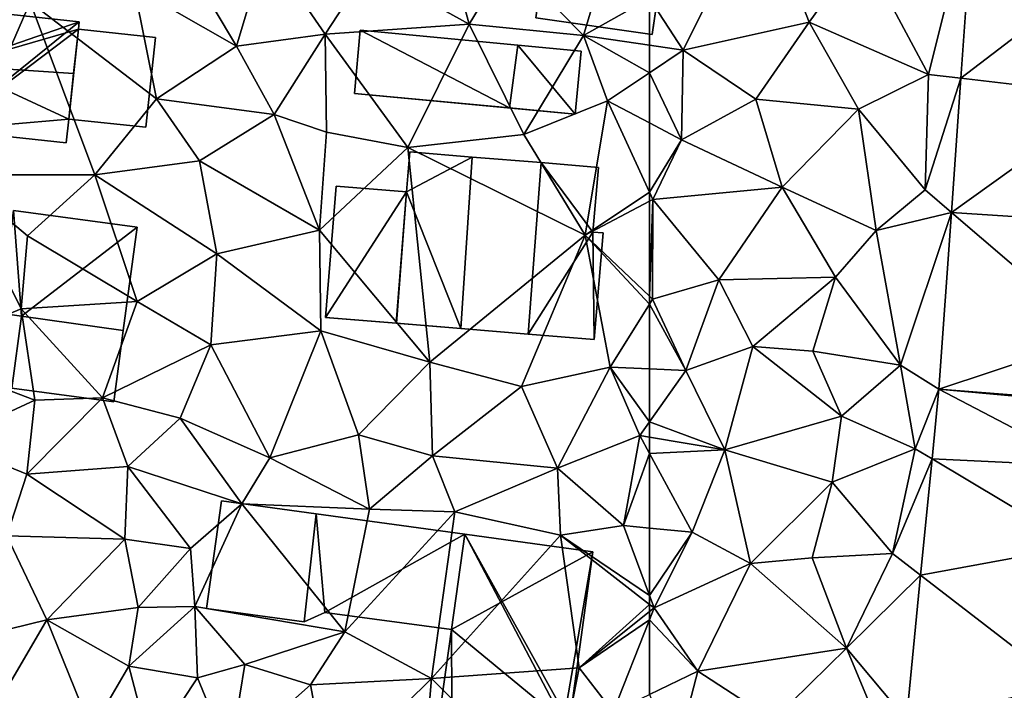
# Model space of a CAD drawing. Extents: x -2000 to -967, y 0 to 1022.
# Drawn here: x -1900 to -1861, y 889 to 915 of the extents above; entities that cross this region are included whole.
import ezdxf

# ---------------------------------------------------------------- set-up
doc = ezdxf.new("R2010")
doc.units = 0
doc.header["$MEASUREMENT"] = 0
for name, color, linetype in [('Bygninger_LOD1', 1, 'Continuous'), ('Bygninger_LOD2', 1, 'Continuous'), ('Terraen', 33, 'Continuous'), ('Terraen_vej', 33, 'Continuous')]:
    doc.layers.add(name, color=color, linetype=linetype)

# ---------------------------------------------------------------- blocks, each defined once
blk = doc.blocks.new('1km_6225_571_Flyttet_X-573000m_Y-6225000m_ACAD_1_FMEBLOCK12')
at = {"layer": 'Terraen', "color": 9, "true_color": 0xbbbbbb}
for points in [[(-49.847, -17.156, 71.666), (-54.24, -19.41, 71.56), (-51.63, -24.29, 71.64)], [(-50.362, -24.439, 71.578), (-49.847, -17.156, 71.666), (-51.63, -24.29, 71.64)], [(-62.5, -21.323, 71.476), (-61.18, -23.35, 71.5), (-58.2, -17.34, 71.5)], [(-56.28, -22.25, 71.63), (-58.2, -17.34, 71.5), (-61.18, -23.35, 71.5)], [(-56.28, -22.25, 71.63), (-54.24, -19.41, 71.56), (-58.2, -17.34, 71.5)], [(-56.28, -22.25, 71.63), (-51.63, -24.29, 71.64), (-54.24, -19.41, 71.56)], [(-62.5, -21.323, 71.476), (-62.5, -23.153, 71.493), (-61.18, -23.35, 71.5)], [(-56.28, -22.25, 71.63), (-61.18, -23.35, 71.5), (-58.36, -25.25, 71.48)], [(-56.28, -22.25, 71.63), (-58.36, -25.25, 71.48), (-54.35, -25.65, 71.46)], [(-56.28, -22.25, 71.63), (-54.35, -25.65, 71.46), (-51.63, -24.29, 71.64)], [(-62.5, -23.153, 71.493), (-62.5, -24.229, 71.518), (-61.18, -23.35, 71.5)], [(-61.25, -26.84, 71.5), (-61.18, -23.35, 71.5), (-62.5, -24.229, 71.518)], [(-61.25, -26.84, 71.5), (-58.36, -25.25, 71.48), (-61.18, -23.35, 71.5)], [(-62.5, -26.183, 71.517), (-61.25, -26.84, 71.5), (-62.5, -24.229, 71.518)], [(-51.63, -24.29, 71.64), (-54.35, -25.65, 71.46), (-51.76, -28.79, 71.45)], [(-50.362, -24.439, 71.578), (-51.63, -24.29, 71.64), (-51.76, -28.79, 71.45)], [(-50.732, -29.668, 71.516), (-50.362, -24.439, 71.578), (-51.76, -28.79, 71.45)], [(-57.33, -28.68, 71.5), (-58.36, -25.25, 71.48), (-61.25, -26.84, 71.5)], [(-57.33, -28.68, 71.5), (-54.35, -25.65, 71.46), (-58.36, -25.25, 71.48)], [(-57.33, -28.68, 71.5), (-53.66, -30.37, 71.47), (-54.35, -25.65, 71.46)], [(-54.35, -25.65, 71.46), (-53.66, -30.37, 71.47), (-51.76, -28.79, 71.45)], [(-62.5, -28.878, 71.457), (-61.25, -26.84, 71.5), (-62.5, -26.183, 71.517)], [(-62.5, -28.878, 71.457), (-62.37, -29.16, 71.45), (-61.25, -26.84, 71.5)], [(-57.33, -28.68, 71.5), (-61.25, -26.84, 71.5), (-62.37, -29.16, 71.45)], [(-59.8, -32.3, 71.59), (-57.33, -28.68, 71.5), (-62.37, -29.16, 71.45)], [(-59.8, -32.3, 71.59), (-55.25, -32.19, 71.54), (-57.33, -28.68, 71.5)], [(-57.33, -28.68, 71.5), (-55.25, -32.19, 71.54), (-53.66, -30.37, 71.47)], [(-62.5, -29.228, 71.452), (-62.37, -29.16, 71.45), (-62.5, -28.878, 71.457)], [(-62.5, -32.936, 71.452), (-62.38, -33.05, 71.45), (-62.37, -29.16, 71.45)], [(-62.5, -32.936, 71.452), (-62.37, -29.16, 71.45), (-62.5, -29.228, 71.452)], [(-62.38, -33.05, 71.45), (-59.8, -32.3, 71.59), (-62.37, -29.16, 71.45)], [(-50.732, -29.668, 71.516), (-51.76, -28.79, 71.45), (-53.66, -30.37, 71.47)], [(-50.732, -29.668, 71.516), (-53.66, -30.37, 71.47), (-52.71, -35.62, 71.44)], [(-51.22, -36.557, 71.434), (-50.732, -29.668, 71.516), (-52.71, -35.62, 71.44)], [(-53.66, -30.37, 71.47), (-55.25, -32.19, 71.54), (-52.71, -35.62, 71.44)], [(-58.47, -34.9, 71.51), (-55.25, -32.19, 71.54), (-59.8, -32.3, 71.59)], [(-56.13, -35.08, 71.55), (-55.25, -32.19, 71.54), (-58.47, -34.9, 71.51)], [(-56.13, -35.08, 71.55), (-52.71, -35.62, 71.44), (-55.25, -32.19, 71.54)], [(-61.08, -35.83, 71.45), (-59.8, -32.3, 71.59), (-62.38, -33.05, 71.45)], [(-61.08, -35.83, 71.45), (-58.47, -34.9, 71.51), (-59.8, -32.3, 71.59)], [(-62.5, -32.936, 71.452), (-62.5, -33.243, 71.442), (-62.38, -33.05, 71.45)], [(-61.08, -35.83, 71.45), (-62.38, -33.05, 71.45), (-62.5, -33.243, 71.442)], [(-62.5, -35.767, 71.397), (-61.08, -35.83, 71.45), (-62.5, -33.243, 71.442)], [(-59.56, -38.92, 71.44), (-58.47, -34.9, 71.51), (-61.08, -35.83, 71.45)], [(-59.56, -38.92, 71.44), (-55.02, -37.61, 71.52), (-58.47, -34.9, 71.51)], [(-55.02, -37.61, 71.52), (-56.13, -35.08, 71.55), (-58.47, -34.9, 71.51)], [(-55.02, -37.61, 71.52), (-52.71, -35.62, 71.44), (-56.13, -35.08, 71.55)], [(-55.02, -37.61, 71.52), (-52.15, -38.88, 71.48), (-52.71, -35.62, 71.44)], [(-51.22, -36.557, 71.434), (-52.71, -35.62, 71.44), (-52.15, -38.88, 71.48)], [(-62.5, -37.826, 71.426), (-61.08, -35.83, 71.45), (-62.5, -35.767, 71.397)], [(-59.56, -38.92, 71.44), (-61.08, -35.83, 71.45), (-62.5, -37.826, 71.426)], [(-51.22, -36.557, 71.434), (-52.15, -38.88, 71.48), (-51.487, -39.275, 71.366)], [(-62.5, -38.424, 71.422), (-59.56, -38.92, 71.44), (-62.5, -37.826, 71.426)], [(-59.56, -38.92, 71.44), (-55.38, -40.18, 71.49), (-55.02, -37.61, 71.52)], [(-55.02, -37.61, 71.52), (-55.38, -40.18, 71.49), (-52.15, -38.88, 71.48)], [(-62.5, -39.062, 71.42), (-59.56, -38.92, 71.44), (-62.5, -38.424, 71.422)], [(-62.5, -39.062, 71.42), (-60.84, -42.13, 71.42), (-59.56, -38.92, 71.44)], [(-62.5, -39.062, 71.42), (-62.5, -41.968, 71.296), (-60.84, -42.13, 71.42)], [(-59.56, -38.92, 71.44), (-60.84, -42.13, 71.42), (-58.56, -43.35, 71.36)], [(-59.56, -38.92, 71.44), (-58.56, -43.35, 71.36), (-55.38, -40.18, 71.49)], [(-53.03, -42.96, 71.47), (-52.15, -38.88, 71.48), (-55.38, -40.18, 71.49)], [(-51.487, -39.275, 71.366), (-52.15, -38.88, 71.48), (-53.03, -42.96, 71.47)], [(-51.932, -43.807, 71.255), (-51.487, -39.275, 71.366), (-53.03, -42.96, 71.47)], [(-56.16, -43.13, 71.42), (-55.38, -40.18, 71.49), (-58.56, -43.35, 71.36)], [(-56.16, -43.13, 71.42), (-53.03, -42.96, 71.47), (-55.38, -40.18, 71.49)], [(-62.5, -44.594, 71.237), (-60.84, -42.13, 71.42), (-62.5, -41.968, 71.296)], [(-62.5, -44.594, 71.237), (-62.32, -45.08, 71.24), (-60.84, -42.13, 71.42)], [(-60.84, -42.13, 71.42), (-62.32, -45.08, 71.24), (-58.56, -43.35, 71.36)], [(-56.16, -43.13, 71.42), (-54.82, -46.65, 71.36), (-53.03, -42.96, 71.47)], [(-51.932, -43.807, 71.255), (-53.03, -42.96, 71.47), (-54.82, -46.65, 71.36)], [(-60.61, -47.54, 71.22), (-58.56, -43.35, 71.36), (-62.32, -45.08, 71.24)], [(-60.61, -47.54, 71.22), (-54.82, -46.65, 71.36), (-58.56, -43.35, 71.36)], [(-56.16, -43.13, 71.42), (-58.56, -43.35, 71.36), (-54.82, -46.65, 71.36)], [(-52.486, -49.434, 71.116), (-51.932, -43.807, 71.255), (-54.82, -46.65, 71.36)], [(-62.5, -44.594, 71.237), (-62.5, -44.94, 71.234), (-62.32, -45.08, 71.24)], [(-62.5, -44.94, 71.234), (-62.5, -45.224, 71.244), (-62.32, -45.08, 71.24)], [(-62.5, -45.224, 71.244), (-62.5, -45.538, 71.204), (-62.32, -45.08, 71.24)], [(-62.5, -45.538, 71.204), (-60.61, -47.54, 71.22), (-62.32, -45.08, 71.24)], [(-62.5, -45.538, 71.204), (-62.5, -48.451, 71.048), (-60.61, -47.54, 71.22)], [(-57.68, -49.45, 71.08), (-54.82, -46.65, 71.36), (-60.61, -47.54, 71.22)], [(-57.68, -49.45, 71.08), (-53.81, -49.08, 71.24), (-54.82, -46.65, 71.36)], [(-52.486, -49.434, 71.116), (-54.82, -46.65, 71.36), (-53.81, -49.08, 71.24)], [(-61.51, -50.99, 70.91), (-60.61, -47.54, 71.22), (-62.5, -48.451, 71.048)], [(-57.68, -49.45, 71.08), (-60.61, -47.54, 71.22), (-61.51, -50.99, 70.91)]]:
    blk.add_polyline3d(points, close=True, dxfattribs=at)
blk = doc.blocks.new('1km_6225_571_Flyttet_X-573000m_Y-6225000m_ACAD_1_FMEBLOCK91')
at = {"layer": 'Terraen', "color": 9, "true_color": 0xbbbbbb}
for points in [[(35.933, -17.53, 71.47), (33.313, -20.15, 71.55), (37.243, -22.34, 71.46)], [(35.933, -17.53, 71.47), (37.243, -22.34, 71.46), (38.783, -19.8, 71.47)], [(42.813, -19.08, 71.45), (38.783, -19.8, 71.47), (41.703, -22.77, 71.48)], [(44.273, -21.323, 71.476), (42.813, -19.08, 71.45), (41.703, -22.77, 71.48)], [(29.323, -19.36, 71.9), (26.403, -20.2, 71.54), (28.183, -23.19, 71.16)], [(29.323, -19.36, 71.9), (28.183, -23.19, 71.16), (31.633, -22.72, 71.42)], [(29.323, -19.36, 71.9), (31.633, -22.72, 71.42), (33.313, -20.15, 71.55)], [(38.783, -19.8, 71.47), (37.243, -22.34, 71.46), (41.703, -22.77, 71.48)], [(24.193, -20.9, 71.41), (28.183, -23.19, 71.16), (26.403, -20.2, 71.54)], [(33.313, -20.15, 71.55), (31.633, -22.72, 71.42), (37.243, -22.34, 71.46)], [(20.143, -21.48, 71.34), (14.873, -21.06, 71.31), (17.203, -28.2, 70.88)], [(20.143, -21.48, 71.34), (25.063, -25.24, 71.04), (24.193, -20.9, 71.41)], [(24.193, -20.9, 71.41), (25.063, -25.24, 71.04), (28.183, -23.19, 71.16)], [(22.653, -28.21, 70.92), (20.143, -21.48, 71.34), (17.203, -28.2, 70.88)], [(22.653, -28.21, 70.92), (25.063, -25.24, 71.04), (20.143, -21.48, 71.34)], [(44.273, -21.323, 71.476), (41.703, -22.77, 71.48), (44.273, -23.153, 71.493)], [(34.863, -27.14, 71.28), (37.243, -22.34, 71.46), (31.633, -22.72, 71.42)], [(34.863, -27.14, 71.28), (39.373, -26.63, 71.37), (37.243, -22.34, 71.46)], [(37.243, -22.34, 71.46), (39.373, -26.63, 71.37), (41.703, -22.77, 71.48)], [(31.633, -22.72, 71.42), (28.183, -23.19, 71.16), (29.643, -25.86, 71.1)], [(31.683, -26.54, 71.14), (31.633, -22.72, 71.42), (29.643, -25.86, 71.1)], [(34.863, -27.14, 71.28), (31.633, -22.72, 71.42), (31.683, -26.54, 71.14)], [(41.703, -22.77, 71.48), (39.373, -26.63, 71.37), (42.633, -25.32, 71.54)], [(44.273, -23.153, 71.493), (41.703, -22.77, 71.48), (44.273, -24.229, 71.518)], [(41.703, -22.77, 71.48), (42.633, -25.32, 71.54), (44.273, -24.229, 71.518)], [(28.183, -23.19, 71.16), (25.063, -25.24, 71.04), (29.643, -25.86, 71.1)], [(44.273, -26.183, 71.517), (44.273, -24.229, 71.518), (42.633, -25.32, 71.54)], [(22.653, -28.21, 70.92), (26.743, -27.66, 71.01), (25.063, -25.24, 71.04)], [(26.743, -27.66, 71.01), (29.643, -25.86, 71.1), (25.063, -25.24, 71.04)], [(42.633, -25.32, 71.54), (39.373, -26.63, 71.37), (41.763, -30.55, 71.5)], [(44.273, -28.878, 71.457), (42.633, -25.32, 71.54), (41.763, -30.55, 71.5)], [(44.273, -26.183, 71.517), (42.633, -25.32, 71.54), (44.273, -28.878, 71.457)], [(31.413, -30.36, 71.04), (29.643, -25.86, 71.1), (26.743, -27.66, 71.01)], [(31.413, -30.36, 71.04), (31.683, -26.54, 71.14), (29.643, -25.86, 71.1)], [(31.413, -30.36, 71.04), (34.863, -27.14, 71.28), (31.683, -26.54, 71.14)], [(34.863, -27.14, 71.28), (41.763, -30.55, 71.5), (39.373, -26.63, 71.37)], [(31.413, -30.36, 71.04), (35.713, -35.5, 71.22), (34.863, -27.14, 71.28)], [(34.863, -27.14, 71.28), (35.713, -35.5, 71.22), (41.763, -30.55, 71.5)], [(22.653, -28.21, 70.92), (27.413, -31.28, 70.9), (26.743, -27.66, 71.01)], [(31.413, -30.36, 71.04), (26.743, -27.66, 71.01), (27.413, -31.28, 70.9)], [(19.793, -33.43, 70.86), (17.203, -28.2, 70.88), (15.563, -35.18, 70.93)], [(20.033, -30.58, 70.9), (22.653, -28.21, 70.92), (17.203, -28.2, 70.88)], [(19.793, -33.43, 70.86), (20.033, -30.58, 70.9), (17.203, -28.2, 70.88)], [(20.033, -30.58, 70.9), (24.303, -33.14, 70.99), (22.653, -28.21, 70.92)], [(24.303, -33.14, 70.99), (27.413, -31.28, 70.9), (22.653, -28.21, 70.92)], [(44.273, -29.228, 71.452), (44.273, -28.878, 71.457), (41.763, -30.55, 71.5)], [(44.273, -32.936, 71.452), (44.273, -29.228, 71.452), (41.763, -30.55, 71.5)], [(19.793, -33.43, 70.86), (24.303, -33.14, 70.99), (20.033, -30.58, 70.9)], [(31.473, -34.28, 70.85), (31.413, -30.36, 71.04), (27.413, -31.28, 70.9)], [(31.473, -34.28, 70.85), (35.713, -35.5, 71.22), (31.413, -30.36, 71.04)], [(39.283, -36.45, 71.23), (41.763, -30.55, 71.5), (35.713, -35.5, 71.22)], [(42.743, -35.7, 71.34), (41.763, -30.55, 71.5), (39.283, -36.45, 71.23)], [(44.273, -32.936, 71.452), (41.763, -30.55, 71.5), (44.273, -33.243, 71.442)], [(41.763, -30.55, 71.5), (42.743, -35.7, 71.34), (44.273, -33.243, 71.442)], [(24.303, -33.14, 70.99), (27.183, -34.83, 70.76), (27.413, -31.28, 70.9)], [(31.473, -34.28, 70.85), (27.413, -31.28, 70.9), (27.183, -34.83, 70.76)], [(19.793, -33.43, 70.86), (22.963, -36.89, 70.92), (24.303, -33.14, 70.99)], [(24.303, -33.14, 70.99), (22.963, -36.89, 70.92), (27.183, -34.83, 70.76)], [(44.273, -35.767, 71.397), (44.273, -33.243, 71.442), (42.743, -35.7, 71.34)], [(20.323, -36.99, 70.88), (19.793, -33.43, 70.86), (15.563, -35.18, 70.93)], [(20.323, -36.99, 70.88), (22.963, -36.89, 70.92), (19.793, -33.43, 70.86)], [(29.473, -39.23, 70.79), (31.473, -34.28, 70.85), (27.183, -34.83, 70.76)], [(29.473, -39.23, 70.79), (32.933, -38.34, 70.89), (31.473, -34.28, 70.85)], [(32.933, -38.34, 70.89), (35.713, -35.5, 71.22), (31.473, -34.28, 70.85)], [(27.183, -34.83, 70.76), (22.963, -36.89, 70.92), (25.983, -37.68, 70.76)], [(29.473, -39.23, 70.79), (27.183, -34.83, 70.76), (25.983, -37.68, 70.76)], [(20.323, -36.99, 70.88), (15.563, -35.18, 70.93), (16.863, -38.58, 71.03)], [(32.933, -38.34, 70.89), (35.823, -39.16, 71.05), (35.713, -35.5, 71.22)], [(35.823, -39.16, 71.05), (39.283, -36.45, 71.23), (35.713, -35.5, 71.22)], [(42.743, -35.7, 71.34), (39.283, -36.45, 71.23), (40.693, -39.64, 71.25)], [(42.743, -35.7, 71.34), (40.693, -39.64, 71.25), (43.893, -38.36, 71.42)], [(44.273, -37.826, 71.426), (44.273, -35.767, 71.397), (42.743, -35.7, 71.34)], [(44.273, -37.826, 71.426), (42.743, -35.7, 71.34), (43.893, -38.36, 71.42)], [(35.823, -39.16, 71.05), (40.693, -39.64, 71.25), (39.283, -36.45, 71.23)], [(20.013, -39.87, 70.91), (20.323, -36.99, 70.88), (16.863, -38.58, 71.03)], [(20.013, -39.87, 70.91), (22.963, -36.89, 70.92), (20.323, -36.99, 70.88)], [(20.013, -39.87, 70.91), (23.943, -39.57, 71.02), (22.963, -36.89, 70.92)], [(23.943, -39.57, 71.02), (25.983, -37.68, 70.76), (22.963, -36.89, 70.92)], [(23.943, -39.57, 71.02), (28.383, -41.02, 70.65), (25.983, -37.68, 70.76)], [(29.473, -39.23, 70.79), (25.983, -37.68, 70.76), (28.383, -41.02, 70.65)], [(44.273, -38.424, 71.422), (44.273, -37.826, 71.426), (43.893, -38.36, 71.42)], [(29.473, -39.23, 70.79), (33.363, -41.23, 70.74), (32.933, -38.34, 70.89)], [(32.933, -38.34, 70.89), (33.363, -41.23, 70.74), (35.823, -39.16, 71.05)], [(43.893, -38.36, 71.42), (40.693, -39.64, 71.25), (43.263, -41.87, 71.22)], [(44.273, -39.062, 71.42), (43.893, -38.36, 71.42), (43.263, -41.87, 71.22)], [(44.273, -39.062, 71.42), (44.273, -38.424, 71.422), (43.893, -38.36, 71.42)], [(19.233, -42.27, 70.92), (20.013, -39.87, 70.91), (16.863, -38.58, 71.03)], [(44.273, -39.062, 71.42), (43.263, -41.87, 71.22), (44.273, -41.968, 71.296)], [(29.473, -39.23, 70.79), (28.383, -41.02, 70.65), (33.363, -41.23, 70.74)], [(35.823, -39.16, 71.05), (33.363, -41.23, 70.74), (36.693, -41.34, 70.86)], [(35.823, -39.16, 71.05), (36.693, -41.34, 70.86), (40.693, -39.64, 71.25)], [(19.233, -42.27, 70.92), (23.823, -42.4, 70.91), (20.013, -39.87, 70.91)], [(23.823, -42.4, 70.91), (23.943, -39.57, 71.02), (20.013, -39.87, 70.91)], [(26.393, -42.76, 70.81), (23.943, -39.57, 71.02), (23.823, -42.4, 70.91)], [(26.393, -42.76, 70.81), (28.383, -41.02, 70.65), (23.943, -39.57, 71.02)], [(40.803, -42.24, 71.12), (40.693, -39.64, 71.25), (36.693, -41.34, 70.86)], [(40.803, -42.24, 71.12), (43.263, -41.87, 71.22), (40.693, -39.64, 71.25)], [(26.553, -45.03, 70.63), (28.383, -41.02, 70.65), (26.393, -42.76, 70.81)], [(26.553, -45.03, 70.63), (32.403, -46.01, 70.64), (28.383, -41.02, 70.65)], [(28.383, -41.02, 70.65), (32.403, -46.01, 70.64), (33.363, -41.23, 70.74)], [(36.693, -41.34, 70.86), (33.363, -41.23, 70.74), (32.403, -46.01, 70.64)], [(35.783, -47.83, 70.58), (36.693, -41.34, 70.86), (32.403, -46.01, 70.64)], [(40.803, -42.24, 71.12), (36.693, -41.34, 70.86), (35.783, -47.83, 70.58)], [(44.273, -44.594, 71.237), (43.263, -41.87, 71.22), (40.803, -42.24, 71.12)], [(44.273, -44.594, 71.237), (44.273, -41.968, 71.296), (43.263, -41.87, 71.22)], [(20.793, -45.55, 70.91), (19.233, -42.27, 70.92), (17.233, -46.41, 71.01)], [(20.793, -45.55, 70.91), (23.823, -42.4, 70.91), (19.233, -42.27, 70.92)], [(20.793, -45.55, 70.91), (24.353, -45.06, 70.78), (23.823, -42.4, 70.91)], [(26.393, -42.76, 70.81), (23.823, -42.4, 70.91), (24.353, -45.06, 70.78)], [(40.803, -42.24, 71.12), (35.783, -47.83, 70.58), (41.533, -47.42, 71.31)], [(44.273, -44.94, 71.234), (44.273, -44.594, 71.237), (40.803, -42.24, 71.12)], [(44.273, -44.94, 71.234), (40.803, -42.24, 71.12), (41.533, -47.42, 71.31)], [(26.553, -45.03, 70.63), (26.393, -42.76, 70.81), (24.353, -45.06, 70.78)], [(23.983, -47.35, 70.6), (24.353, -45.06, 70.78), (20.793, -45.55, 70.91)], [(26.553, -45.03, 70.63), (23.983, -47.35, 70.6), (26.663, -47.81, 70.64)], [(26.553, -45.03, 70.63), (24.353, -45.06, 70.78), (23.983, -47.35, 70.6)], [(26.553, -45.03, 70.63), (28.503, -47.29, 70.79), (32.403, -46.01, 70.64)], [(26.553, -45.03, 70.63), (26.663, -47.81, 70.64), (28.503, -47.29, 70.79)], [(44.273, -44.94, 71.234), (41.533, -47.42, 71.31), (44.273, -45.224, 71.244)], [(44.273, -45.224, 71.244), (41.533, -47.42, 71.31), (44.273, -45.538, 71.204)], [(18.633, -49.22, 70.85), (20.793, -45.55, 70.91), (17.233, -46.41, 71.01)], [(22.533, -49.84, 70.8), (20.793, -45.55, 70.91), (18.633, -49.22, 70.85)], [(22.533, -49.84, 70.8), (23.983, -47.35, 70.6), (20.793, -45.55, 70.91)], [(41.533, -47.42, 71.31), (42.863, -49.13, 70.92), (44.273, -45.538, 71.204)], [(44.273, -45.538, 71.204), (42.863, -49.13, 70.92), (44.273, -48.451, 71.048)], [(28.503, -47.29, 70.79), (31.063, -48.07, 70.83), (32.403, -46.01, 70.64)], [(35.783, -47.83, 70.58), (32.403, -46.01, 70.64), (31.063, -48.07, 70.83)], [(22.533, -49.84, 70.8), (24.833, -50.57, 70.58), (23.983, -47.35, 70.6)], [(26.663, -47.81, 70.64), (23.983, -47.35, 70.6), (24.833, -50.57, 70.58)], [(26.663, -47.81, 70.64), (27.923, -50.87, 70.59), (28.503, -47.29, 70.79)], [(28.503, -47.29, 70.79), (27.923, -50.87, 70.59), (31.063, -48.07, 70.83)], [(40.503, -52.58, 70.66), (41.533, -47.42, 71.31), (35.783, -47.83, 70.58)], [(40.503, -52.58, 70.66), (42.863, -49.13, 70.92), (41.533, -47.42, 71.31)], [(26.663, -47.81, 70.64), (24.833, -50.57, 70.58), (27.923, -50.87, 70.59)], [(31.763, -51.79, 70.56), (35.783, -47.83, 70.58), (31.063, -48.07, 70.83)], [(35.353, -52.9, 70.58), (35.783, -47.83, 70.58), (31.763, -51.79, 70.56)], [(35.353, -52.9, 70.58), (40.503, -52.58, 70.66), (35.783, -47.83, 70.58)], [(31.763, -51.79, 70.56), (31.063, -48.07, 70.83), (27.923, -50.87, 70.59)]]:
    blk.add_polyline3d(points, close=True, dxfattribs=at)
blk = doc.blocks.new('1km_6225_571_Flyttet_X-573000m_Y-6225000m_ACAD_1_FMEBLOCK117')
at = {"layer": 'Terraen_vej', "color": 251, "true_color": 0x555555}
for points in [[(-50.362, -21.519, 71.578), (-44.003, -16.651, 71.607), (-49.847, -14.235, 71.666)], [(-50.362, -21.519, 71.578), (-44.397, -22.221, 71.504), (-44.003, -16.651, 71.607)], [(-50.732, -26.747, 71.516), (-44.397, -22.221, 71.504), (-50.362, -21.519, 71.578)], [(-50.732, -26.747, 71.516), (-44.745, -27.136, 71.413), (-44.397, -22.221, 71.504)], [(-51.22, -33.637, 71.434), (-45.06, -31.593, 71.331), (-50.732, -26.747, 71.516)], [(-50.732, -26.747, 71.516), (-45.06, -31.593, 71.331), (-44.745, -27.136, 71.413)], [(-51.22, -33.637, 71.434), (-45.237, -34.101, 71.285), (-45.06, -31.593, 71.331)], [(-51.22, -33.637, 71.434), (-51.487, -36.354, 71.366), (-45.486, -36.636, 71.229)], [(-51.22, -33.637, 71.434), (-45.244, -34.183, 71.283), (-45.237, -34.101, 71.285)], [(-51.22, -33.637, 71.434), (-45.486, -36.636, 71.229), (-45.244, -34.183, 71.283)], [(-51.932, -40.886, 71.255), (-45.792, -39.749, 71.16), (-51.487, -36.354, 71.366)], [(-51.487, -36.354, 71.366), (-45.792, -39.749, 71.16), (-45.486, -36.636, 71.229)], [(-46.328, -45.208, 71.039), (-45.792, -39.749, 71.16), (-51.932, -40.886, 71.255)], [(-46.328, -45.208, 71.039), (-51.932, -40.886, 71.255), (-52.486, -46.513, 71.116)]]:
    blk.add_polyline3d(points, close=True, dxfattribs=at)
blk = doc.blocks.new('building_87209')
at = {"layer": 'Bygninger_LOD2', "color": 16, "true_color": 0x7e0000}
for points in [[(1.81, -3.64, 70.79), (-2.56, -0.04, 70.72), (-2.04, 3.67, 70.76)], [(-2.56, -0.04, 73.315), (-2.04, 3.67, 73.19), (-2.56, -0.04, 70.72)], [(-2.04, 3.67, 73.35), (-2.04, 3.67, 73.19), (-2.56, -0.04, 73.315)], [(-2.56, -0.04, 70.72), (-2.04, 3.67, 73.19), (-2.04, 3.67, 70.76)], [(2.96, 2.98, 75.73), (-2.56, -0.04, 73.315), (-2.04, 3.67, 73.35)], [(-2.04, 3.67, 70.76), (2.96, 2.98, 71.21), (2.05, -3.67, 70.79)], [(1.81, -3.64, 70.79), (-2.04, 3.67, 70.76), (2.05, -3.67, 70.79)], [(2.96, 2.98, 71.21), (-2.04, 3.67, 70.76), (-2.04, 3.67, 73.19)], [(-2.04, 3.67, 73.35), (2.96, 2.98, 71.21), (-2.04, 3.67, 73.19)], [(2.96, 2.98, 75.73), (2.96, 2.98, 71.21), (-2.04, 3.67, 73.35)], [(1.81, -3.64, 75.62), (-2.56, -0.04, 73.315), (2.96, 2.98, 75.73)], [(1.81, -3.64, 75.62), (2.96, 2.98, 75.73), (2.05, -3.67, 75.73)], [(2.05, -3.67, 70.79), (2.96, 2.98, 71.21), (2.96, 2.98, 75.73), (2.05, -3.67, 75.73)], [(-2.96, -2.91, 70.84), (-2.56, -0.04, 70.72), (-2.54, -2.97, 70.84)], [(-2.96, -2.91, 70.84), (-2.96, -2.91, 73.35), (-2.56, -0.04, 73.315)], [(-2.56, -0.04, 73.315), (-2.56, -0.04, 70.72), (-2.96, -2.91, 70.84)], [(-2.56, -0.04, 73.315), (-2.54, -2.97, 73.55), (-2.96, -2.91, 73.35)], [(-2.54, -2.97, 70.84), (-2.56, -0.04, 70.72), (1.81, -3.64, 70.79)], [(1.81, -3.64, 75.62), (-2.54, -2.97, 73.55), (-2.56, -0.04, 73.315)], [(-2.96, -2.91, 73.35), (-2.54, -2.97, 70.84), (-2.54, -2.97, 73.55)], [(-2.96, -2.91, 73.35), (-2.96, -2.91, 70.84), (-2.54, -2.97, 70.84)], [(-2.54, -2.97, 73.55), (1.81, -3.64, 70.79), (1.81, -3.64, 75.62)], [(-2.54, -2.97, 70.84), (1.81, -3.64, 70.79), (-2.54, -2.97, 73.55)], [(2.05, -3.67, 70.79), (2.05, -3.67, 75.73), (1.81, -3.64, 75.62)], [(1.81, -3.64, 70.79), (2.05, -3.67, 70.79), (1.81, -3.64, 75.62)]]:
    blk.add_3dface(points, dxfattribs=at)
blk = doc.blocks.new('building_145689')
at = {"layer": 'Bygninger_LOD2', "color": 16, "true_color": 0x7e0000}
for points in [[(-1.69, -1.59, 71), (-1.31, 1.91, 71.28), (1.69, 1.58, 71.29), (1.31, -1.91, 71)], [(-1.69, -1.59, 73.2), (-1.31, 1.91, 73.17), (-1.31, 1.91, 71.28), (-1.69, -1.59, 71)], [(1.31, -1.91, 72.87), (-1.69, -1.59, 73.2), (-1.31, 1.91, 73.17), (1.69, 1.58, 72.84)], [(-1.31, 1.91, 73.17), (1.69, 1.58, 72.84), (1.69, 1.58, 71.29), (-1.31, 1.91, 71.28)], [(1.69, 1.58, 72.84), (1.31, -1.91, 72.87), (1.31, -1.91, 71), (1.69, 1.58, 71.29)], [(1.31, -1.91, 72.87), (-1.69, -1.59, 73.2), (-1.69, -1.59, 71), (1.31, -1.91, 71)]]:
    blk.add_3dface(points, dxfattribs=at)
blk = doc.blocks.new('building_202248')
at = {"layer": 'Bygninger_LOD2', "color": 16, "true_color": 0x7e0000}
for points in [[(1.58, 2.448, 71.24), (-1.58, -2.441, 70.87), (-1.16, 2.668, 71.23)], [(-1.58, -2.441, 73.51), (-1.16, 2.668, 73.55), (-1.16, 2.668, 71.23), (-1.58, -2.441, 70.87)], [(-1.16, 2.668, 73.55), (1.58, 2.448, 73.795), (1.19, -2.668, 73.743), (-1.58, -2.441, 73.51)], [(1.58, 2.448, 71.24), (1.175, -2.667, 71.17), (-1.58, -2.441, 70.87)], [(1.58, 2.448, 71.24), (-1.16, 2.668, 71.23), (-1.16, 2.668, 73.55), (1.58, 2.448, 73.795)], [(1.58, 2.448, 71.24), (1.58, 2.448, 73.795), (1.19, -2.668, 73.743), (1.175, -2.667, 71.17)], [(1.175, -2.667, 71.17), (1.19, -2.668, 73.743), (-1.58, -2.441, 73.51), (-1.58, -2.441, 70.87)]]:
    blk.add_3dface(points, dxfattribs=at)
blk = doc.blocks.new('building_153433')
at = {"layer": 'Bygninger_LOD2', "color": 16, "true_color": 0x7e0000}
for points in [[(2.135, 1.845, 70.74), (1.675, -2.355, 70.68), (-2.135, -1.835, 70.66), (-1.555, 2.355, 70.74)], [(-2.135, -1.835, 72.91), (-1.555, 2.355, 72.97), (-1.555, 2.355, 70.74), (-2.135, -1.835, 70.66)], [(-2.135, -1.835, 72.91), (-1.555, 2.355, 72.97), (2.135, 1.845, 73.115), (1.675, -2.355, 73.03)], [(-1.555, 2.355, 72.97), (2.135, 1.845, 73.115), (2.135, 1.845, 70.74), (-1.555, 2.355, 70.74)], [(2.135, 1.845, 73.115), (1.675, -2.355, 73.03), (1.675, -2.355, 70.68), (2.135, 1.845, 70.74)], [(1.675, -2.355, 73.03), (-2.135, -1.835, 72.91), (-2.135, -1.835, 70.66), (1.675, -2.355, 70.68)]]:
    blk.add_3dface(points, dxfattribs=at)
blk = doc.blocks.new('building_64877')
at = {"layer": 'Bygninger_LOD2', "color": 16, "true_color": 0x7e0000}
for points in [[(-2, 2.22, 71.46), (2.54, 1.56, 71.4), (1.99, -2.22, 71.54), (-2.54, -1.57, 71.49)], [(-2.54, -1.57, 71.49), (-2, 2.22, 71.46), (-2.26, 0.38, 74.08)], [(-2, 2.22, 71.46), (-2, 2.22, 73.51), (-2.26, 0.38, 74.08)], [(-2.26, 0.38, 74.08), (-2, 2.22, 73.51), (2.54, 1.56, 73.5), (2.28, -0.26, 74.06)], [(-2, 2.22, 73.51), (2.54, 1.56, 73.5), (2.54, 1.56, 71.4), (-2, 2.22, 71.46)], [(1.99, -2.22, 71.54), (2.54, 1.56, 71.4), (2.28, -0.26, 74.06)], [(2.54, 1.56, 71.4), (2.54, 1.56, 73.5), (2.28, -0.26, 74.06)], [(-2.54, -1.57, 73.47), (-2.54, -1.57, 71.49), (-2.26, 0.38, 74.08)], [(1.99, -2.22, 73.45), (-2.54, -1.57, 73.47), (-2.26, 0.38, 74.08), (2.28, -0.26, 74.06)], [(1.99, -2.22, 71.54), (2.28, -0.26, 74.06), (1.99, -2.22, 73.45)], [(-2.54, -1.57, 71.49), (1.99, -2.22, 71.54), (1.99, -2.22, 73.45), (-2.54, -1.57, 73.47)]]:
    blk.add_3dface(points, dxfattribs=at)
blk = doc.blocks.new('building_108234')
at = {"layer": 'Bygninger_LOD2', "color": 16, "true_color": 0x7e0000}
for points in [[(-1.465, -3.235, 73.685), (-0.955, 3.445, 73.71), (-0.955, 3.445, 71.44), (-1.465, -3.235, 71.31)], [(-0.955, 3.445, 73.71), (1.065, 0.735, 73.59), (-1.465, -3.235, 73.685)], [(-0.955, 3.445, 71.44), (1.065, 0.735, 71.48), (-1.465, -3.235, 71.31)], [(-0.955, 3.445, 73.71), (1.275, 3.255, 73.59), (1.275, 3.255, 71.53), (-0.955, 3.445, 71.44)], [(-0.955, 3.445, 73.71), (1.275, 3.255, 73.59), (1.065, 0.735, 73.59)], [(-0.955, 3.445, 71.44), (1.275, 3.255, 71.53), (1.065, 0.735, 71.48)], [(1.275, 3.255, 73.59), (1.065, 0.735, 73.59), (1.065, 0.735, 71.48), (1.275, 3.255, 71.53)], [(-1.465, -3.235, 73.685), (1.065, 0.735, 73.59), (1.115, -3.445, 73.57)], [(-1.465, -3.235, 71.31), (1.065, 0.735, 71.48), (1.115, -3.445, 71.38)], [(1.065, 0.735, 73.59), (1.465, 0.705, 73.57), (1.465, 0.705, 71.47), (1.065, 0.735, 71.48)], [(1.115, -3.445, 73.57), (1.065, 0.735, 73.59), (1.465, 0.705, 73.57)], [(1.115, -3.445, 71.38), (1.065, 0.735, 71.48), (1.465, 0.705, 71.47)], [(1.465, 0.705, 73.57), (1.115, -3.445, 73.57), (1.115, -3.445, 71.38), (1.465, 0.705, 71.47)], [(1.115, -3.445, 73.57), (-1.465, -3.235, 73.685), (-1.465, -3.235, 71.31), (1.115, -3.445, 71.38)]]:
    blk.add_3dface(points, dxfattribs=at)
blk = doc.blocks.new('building_202218')
at = {"layer": 'Bygninger_LOD2', "color": 16, "true_color": 0x7e0000}
for points in [[(-2.325, -1.59, 70.68), (-3.125, -1.95, 70.68), (-2.665, 2.25, 70.74)], [(-2.665, 2.25, 70.74), (-3.125, -1.95, 70.68), (-3.125, -1.95, 73.03)], [(-2.665, 2.25, 73.115), (-2.665, 2.25, 70.74), (-3.125, -1.95, 73.03)], [(-3.125, -1.95, 73.25), (-2.665, 2.25, 73.115), (-3.125, -1.95, 73.03)], [(-3.125, -1.95, 73.25), (-2.665, 2.25, 73.115), (-2.325, -1.59, 73.25)], [(3.125, 1.46, 70.76), (-2.325, -1.59, 70.68), (-2.665, 2.25, 70.74)], [(-2.665, 2.25, 73.115), (3.125, 1.46, 73.19), (3.125, 1.46, 70.76), (-2.665, 2.25, 70.74)], [(-2.325, -1.59, 73.25), (-2.665, 2.25, 73.115), (3.125, 1.46, 73.19)], [(2.605, -2.25, 70.72), (-2.325, -1.59, 70.68), (3.125, 1.46, 70.76)], [(3.125, 1.46, 73.19), (2.605, -2.25, 73.315), (-2.325, -1.59, 73.25)], [(2.605, -2.25, 70.72), (3.125, 1.46, 70.76), (3.125, 1.46, 73.19), (2.605, -2.25, 73.315)], [(-2.325, -1.59, 73.25), (-3.125, -1.95, 73.25), (-3.125, -1.95, 73.03)], [(-2.325, -1.59, 70.68), (-2.325, -1.59, 73.25), (-3.125, -1.95, 73.03)], [(-3.125, -1.95, 70.68), (-2.325, -1.59, 70.68), (-3.125, -1.95, 73.03)], [(-2.325, -1.59, 70.68), (2.605, -2.25, 70.72), (2.605, -2.25, 73.315), (-2.325, -1.59, 73.25)]]:
    blk.add_3dface(points, dxfattribs=at)
blk = doc.blocks.new('building_123568')
at = {"layer": 'Bygninger_LOD2', "color": 16, "true_color": 0x7e0000}
for points in [[(-2.14, 2.335, 70.95), (-1.83, -1.775, 70.91), (-2.68, -1.665, 70.9)], [(-2.14, 2.335, 70.95), (-2.68, -1.665, 70.9), (-2.68, -1.665, 73.07), (-2.14, 2.335, 73.11)], [(-1.83, -1.775, 73.06), (-2.68, -1.665, 73.07), (-2.14, 2.335, 73.11)], [(2.68, 1.685, 71.03), (-1.83, -1.775, 70.91), (-2.14, 2.335, 70.95)], [(2.68, 1.685, 71.03), (-2.14, 2.335, 70.95), (-2.14, 2.335, 73.11), (2.68, 1.685, 73.04)], [(-1.83, -1.775, 73.06), (-2.14, 2.335, 73.11), (2.68, 1.685, 73.04)], [(2.13, -2.335, 71.08), (-1.83, -1.775, 70.91), (2.68, 1.685, 71.03)], [(2.13, -2.335, 73), (-1.83, -1.775, 73.06), (2.68, 1.685, 73.04)], [(2.13, -2.335, 71.08), (2.68, 1.685, 71.03), (2.68, 1.685, 73.04), (2.13, -2.335, 73)], [(-2.68, -1.665, 73.07), (-2.68, -1.665, 70.9), (-1.83, -1.775, 73.06)], [(-2.68, -1.665, 70.9), (-1.83, -1.775, 70.91), (-1.83, -1.775, 73.06)], [(2.13, -2.335, 71.08), (2.13, -2.335, 73), (-1.83, -1.775, 73.06)], [(-1.83, -1.775, 70.91), (2.13, -2.335, 71.08), (-1.83, -1.775, 73.06)]]:
    blk.add_3dface(points, dxfattribs=at)
blk = doc.blocks.new('building_150179')
at = {"layer": 'Bygninger_LOD1', "color": 16, "true_color": 0x7e0000}
for points in [[(-1.79, 1.67, 70.91), (2.17, 1.11, 71.08), (1.8, -1.67, 71.02), (-2.17, -1.14, 70.91)], [(-2.17, -1.14, 73.41), (-1.79, 1.67, 73.41), (2.17, 1.11, 73.58), (1.8, -1.67, 73.52)], [(-2.17, -1.14, 70.91), (-2.17, -1.14, 73.41), (-1.79, 1.67, 73.41), (-1.79, 1.67, 70.91)], [(-1.79, 1.67, 70.91), (-1.79, 1.67, 73.41), (2.17, 1.11, 73.58), (2.17, 1.11, 71.08)], [(2.17, 1.11, 71.08), (2.17, 1.11, 73.58), (1.8, -1.67, 73.52), (1.8, -1.67, 71.02)], [(1.8, -1.67, 71.02), (1.8, -1.67, 73.52), (-2.17, -1.14, 73.41), (-2.17, -1.14, 70.91)]]:
    blk.add_3dface(points, dxfattribs=at)
blk = doc.blocks.new('building_87870')
at = {"layer": 'Bygninger_LOD2', "color": 16, "true_color": 0x7e0000}
for points in [[(-2.828, -3.125, 71.17), (-2.292, 3.55, 71.39), (2.828, 3.13, 71.44), (2.318, -3.55, 71.31)], [(-2.292, 3.55, 71.39), (-2.422, 1.99, 73.795), (-2.828, -3.125, 71.17)], [(-2.422, 1.99, 73.795), (-2.292, 3.55, 73.86), (0.137, 3.35, 74.59)], [(-2.292, 3.55, 73.86), (-2.422, 1.99, 73.795), (-2.292, 3.55, 71.39)], [(2.828, 3.13, 71.44), (0.137, 3.35, 74.59), (-2.292, 3.55, 71.39)], [(0.137, 3.35, 74.59), (-2.292, 3.55, 73.86), (-2.292, 3.55, 71.39)], [(-0.302, -3.33, 74.53), (-2.422, 1.99, 73.795), (0.137, 3.35, 74.59)], [(0.137, 3.35, 74.59), (2.828, 3.13, 73.71), (2.318, -3.55, 73.685), (-0.302, -3.33, 74.53)], [(2.828, 3.13, 73.71), (0.137, 3.35, 74.59), (2.828, 3.13, 71.44)], [(2.318, -3.55, 71.31), (2.828, 3.13, 71.44), (2.828, 3.13, 73.71), (2.318, -3.55, 73.685)], [(-2.828, -3.125, 71.17), (-2.422, 1.99, 73.795), (-2.812, -3.127, 73.743)], [(-2.812, -3.127, 73.743), (-2.422, 1.99, 73.795), (-0.302, -3.33, 74.53)], [(-2.828, -3.125, 71.17), (-2.812, -3.127, 73.743), (-0.302, -3.33, 74.53)], [(2.318, -3.55, 71.31), (-2.828, -3.125, 71.17), (-0.302, -3.33, 74.53)], [(2.318, -3.55, 73.685), (2.318, -3.55, 71.31), (-0.302, -3.33, 74.53)]]:
    blk.add_3dface(points, dxfattribs=at)
blk = doc.blocks.new('building_7567')
at = {"layer": 'Bygninger_LOD2', "color": 16, "true_color": 0x7e0000}
for points in [[(-4.42, -0.825, 71.27), (-4.19, 1.635, 71.35), (4.42, 0.825, 71.42), (4.18, -1.635, 71.45)], [(-4.42, -0.825, 73.58), (-4.19, 1.635, 73.38), (-4.19, 1.635, 71.35), (-4.42, -0.825, 71.27)], [(-4.19, 1.635, 73.38), (1.62, -1.395, 73.53), (-4.42, -0.825, 73.58)], [(4.42, 0.825, 71.42), (1.95, 1.055, 73.33), (-4.19, 1.635, 71.35)], [(1.95, 1.055, 73.33), (-4.19, 1.635, 73.38), (-4.19, 1.635, 71.35)], [(1.62, -1.395, 73.53), (-4.19, 1.635, 73.38), (1.95, 1.055, 73.33)], [(1.95, 1.055, 73.33), (4.18, -1.635, 73.41), (1.62, -1.395, 73.53)], [(4.42, 0.825, 73.22), (1.95, 1.055, 73.33), (4.42, 0.825, 71.42)], [(4.42, 0.825, 73.22), (4.18, -1.635, 73.41), (1.95, 1.055, 73.33)], [(4.18, -1.635, 71.45), (4.42, 0.825, 71.42), (4.42, 0.825, 73.22), (4.18, -1.635, 73.41)], [(1.62, -1.395, 73.53), (-4.42, -0.825, 71.27), (4.18, -1.635, 71.45)], [(-4.42, -0.825, 73.58), (-4.42, -0.825, 71.27), (1.62, -1.395, 73.53)], [(1.62, -1.395, 73.53), (4.18, -1.635, 71.45), (4.18, -1.635, 73.41)]]:
    blk.add_3dface(points, dxfattribs=at)
blk = doc.blocks.new('building_64124')
at = {"layer": 'Bygninger_LOD2', "color": 16, "true_color": 0x7e0000}
for points in [[(-5.41, 2.975, 71.21), (-5.92, -1.695, 71.14), (-5.66, 0.725, 74.43)], [(-5.92, -1.695, 71.14), (-5.41, 2.975, 71.21), (0.69, -2.465, 70.99)], [(-5.41, 2.975, 71.21), (-5.66, 0.725, 74.43), (-5.41, 2.975, 73.85)], [(0.99, 0.035, 74.32), (-5.66, 0.725, 74.43), (-5.41, 2.975, 73.85)], [(5.92, 1.745, 71.31), (-5.41, 2.975, 71.21), (-5.41, 2.975, 73.85), (5.92, 1.745, 73.77)], [(5.92, 1.745, 73.77), (0.99, 0.035, 74.32), (-5.41, 2.975, 73.85)], [(-5.41, 2.975, 71.21), (5.92, 1.745, 71.31), (0.69, -2.465, 70.99)], [(5.92, 1.745, 71.31), (5.89, 1.455, 71.28), (0.69, -2.465, 70.99)], [(5.89, 1.455, 73.84), (0.99, 0.035, 74.32), (5.92, 1.745, 73.77)], [(5.92, 1.745, 73.77), (5.92, 1.745, 71.31), (5.89, 1.455, 71.28)], [(5.89, 1.455, 73.84), (5.92, 1.745, 73.77), (5.89, 1.455, 71.28)], [(5.89, 1.455, 71.28), (5.51, -2.045, 71), (0.69, -2.465, 70.99)], [(5.7, -0.265, 74.29), (0.99, 0.035, 74.32), (5.89, 1.455, 73.84)], [(5.51, -2.045, 71), (5.7, -0.265, 74.29), (5.89, 1.455, 71.28)], [(5.7, -0.265, 74.29), (5.89, 1.455, 73.84), (5.89, 1.455, 71.28)], [(-5.92, -1.695, 71.14), (-5.92, -1.695, 73.885), (-5.66, 0.725, 74.43)], [(-5.92, -1.695, 73.885), (-5.66, 0.725, 74.43), (0.99, 0.035, 74.32)], [(0.99, 0.035, 74.32), (0.69, -2.465, 73.71), (-5.92, -1.695, 73.885)], [(0.99, 0.035, 74.32), (5.51, -2.045, 73.86), (0.69, -2.465, 73.71)], [(5.7, -0.265, 74.29), (5.51, -2.045, 73.86), (0.99, 0.035, 74.32)], [(5.51, -2.045, 71), (5.51, -2.045, 73.86), (5.7, -0.265, 74.29)], [(-5.92, -1.695, 73.885), (-5.92, -1.695, 71.14), (0.69, -2.465, 73.71)], [(0.69, -2.465, 73.71), (-5.92, -1.695, 71.14), (0.69, -2.465, 70.99)], [(0.69, -2.465, 73.71), (5.51, -2.045, 73.86), (5.41, -2.975, 73.64)], [(5.51, -2.045, 71), (5.41, -2.975, 71.01), (0.69, -2.465, 70.99)], [(5.41, -2.975, 71.01), (5.41, -2.975, 73.64), (5.51, -2.045, 71)], [(5.51, -2.045, 71), (5.41, -2.975, 73.64), (5.51, -2.045, 73.86)], [(0.69, -2.465, 70.99), (5.41, -2.975, 73.64), (0.69, -2.465, 73.71)], [(5.41, -2.975, 73.64), (0.69, -2.465, 70.99), (5.41, -2.975, 71.01)]]:
    blk.add_3dface(points, dxfattribs=at)

msp = doc.modelspace()

# ---------------------------------------------------------------- block references
at = {"layer": 'Bygninger_LOD1', "color": 16, "true_color": 0x7e0000}
msp.add_blockref('building_150179', (-1897.68, 902.12), dxfattribs=at)
at = {"layer": 'Bygninger_LOD2', "color": 16, "true_color": 0x7e0000}
for name, p in [('building_64877', (-1876.89, 916.98)), ('building_64124', (-1903.14, 913.515)), ('building_145689', (-1895.94, 913.06)), ('building_7567', (-1882.08, 913.295)), ('building_87870', (-1882.047, 906.64)), ('building_108234', (-1878.265, 906.325)), ('building_202248', (-1886.05, 906.181)), ('building_123568', (-1897.64, 905.565)), ('building_153433', (-1890.125, 894.235)), ('building_202218', (-1885.325, 893.83)), ('building_87209', (-1880.16, 891.62))]:
    msp.add_blockref(name, p, dxfattribs=at)
at = {"layer": 'Terraen', "color": 9, "true_color": 0xbbbbbb}
for name, p in [('1km_6225_571_Flyttet_X-573000m_Y-6225000m_ACAD_1_FMEBLOCK91', (-1919.273, 937.5)), ('1km_6225_571_Flyttet_X-573000m_Y-6225000m_ACAD_1_FMEBLOCK12', (-1812.5, 937.5))]:
    msp.add_blockref(name, p, dxfattribs=at)
at = {"layer": 'Terraen_vej', "color": 251, "true_color": 0x555555}
msp.add_blockref('1km_6225_571_Flyttet_X-573000m_Y-6225000m_ACAD_1_FMEBLOCK117', (-1812.5, 934.579), dxfattribs=at)

doc.saveas('drawing.dxf')
